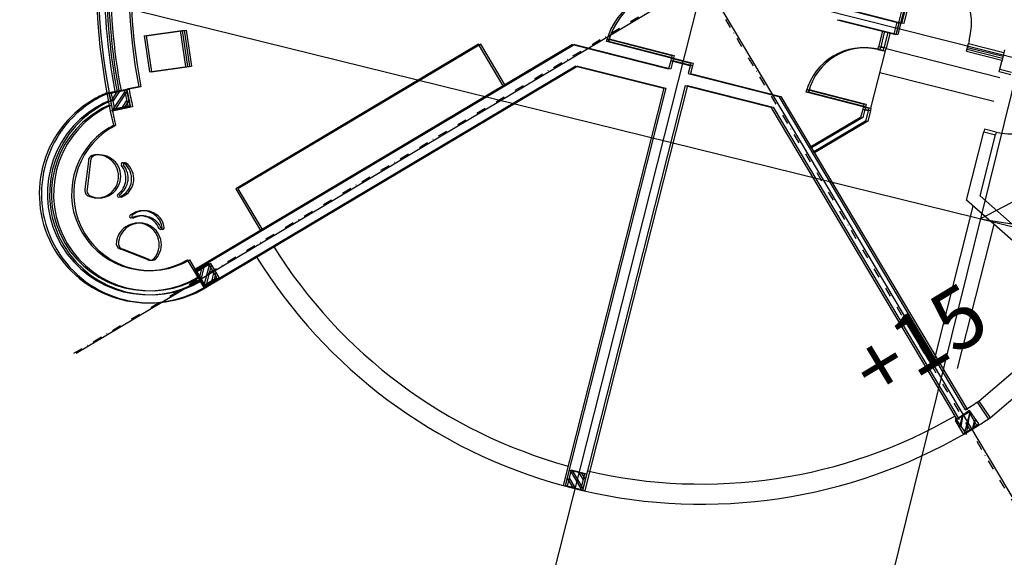
# Model space of a CAD drawing. Extents: x -20763 to 41487, y -23383 to 6317.
# Drawn here: x 21338 to 22558, y -11272 to -10606 of the extents above; entities that cross this region are included whole.
import ezdxf

# ---------------------------------------------------------------- set-up
doc = ezdxf.new("R2010")
doc.units = 0
doc.header["$LTSCALE"] = 2
doc.linetypes.add('TRACOPTO', pattern=[1, 0.3, -0.2, 0, -0.2, 0.3])
for name, color, linetype in [('A-EQUIPA', 5, 'CONTINUOUS'), ('A-MALHA', 2, 'CONTINUOUS'), ('A-PAREDE', 14, 'CONTINUOUS'), ('GALERI_B', 1, 'CONTINUOUS'), ('MALHA', 2, 'CONTINUOUS'), ('NIV_TOPO', 15, 'CONTINUOUS')]:
    doc.layers.add(name, color=color, linetype=linetype)
doc.styles.add('ROMNS850', font='romans.shx')

msp = doc.modelspace()

# ---------------------------------------------------------------- linework, layer by layer
at = {"layer": 'A-EQUIPA', "color": 132, "linetype": 'CONTINUOUS', "ltscale": 3.937008}
for p, q in [((21492.6, -10626.4), (21542, -10619.1)), ((21537.1, -10619.8), (21543.7, -10664.3)), ((21542, -10619.1), (21548.6, -10663.6)), ((21492.6, -10626.4), (21499.2, -10670.9)), ((21499.2, -10670.9), (21548.6, -10663.6))]:
    msp.add_line(p, q, dxfattribs=at)
at = {"layer": 'A-EQUIPA', "color": 132, "linetype": 'CONTINUOUS', "ltscale": 1114.318115}
for p, q in [((21906.7, -10636.4), (21606, -10815.5)), ((21937.4, -10688), (21906.7, -10636.4)), ((21606, -10815.5), (21636.7, -10867.1))]:
    msp.add_line(p, q, dxfattribs=at)
at = {"layer": 'A-EQUIPA', "color": 132, "linetype": 'CONTINUOUS', "ltscale": 12}
for p, q in [((21423.5, -10781.2), (21419.2, -10816)), ((21496.2, -10903.2), (21463.6, -10890.4))]:
    msp.add_line(p, q, dxfattribs=at)
for centre, radius, start, end in [((21431, -10781.3), 7.5, 111.8618, 179.4234), ((21434.3, -10800.2), 26.6, 352.987, 103.122), ((21445.1, -10802.3), 25, 306.1007, 39.8354), ((21452.7, -10803.2), 24.4, 294.0236, 51.8781), ((21466.2, -10785.3), 2.06, 37.3376, 209.2471), ((21434.3, -10800.2), 26.6, 242.7799, 352.9142), ((21426.5, -10817.7), 7.5, 166.477, 234.0407), ((21461.4, -10824), 2.06, 136.6485, 308.5587), ((21476.6, -10849.6), 2.06, 113.0091, 284.9153), ((21490.7, -10867.1), 24.4, 9.6882, 127.5425), ((21487.9, -10874.2), 25, 21.7313, 115.4656), ((21484.6, -10884.7), 26.6, 68.6516, 178.7865), ((21484.6, -10884.7), 26.6, 318.4442, 68.5791), ((21512.9, -10863.8), 2.06, 212.3155, 24.2216), ((21465.5, -10883.2), 7.5, 187.526, 255.0881), ((21499.7, -10896.6), 7.5, 242.1426, 309.7047)]:
    msp.add_arc(centre, radius, start, end, dxfattribs=at)
at = {"layer": 'A-MALHA', "color": 212, "linetype": 'CONTINUOUS', "ltscale": 0.393701}
for q in [(22606.6, -10811.5), (22615.7, -10866.8)]:
    msp.add_line((22528.2, -10852.8), q, dxfattribs=at)
at = {"layer": 'A-PAREDE', "color": 3, "linetype": 'TRACOPTO', "ltscale": 19.68504}
for p, q in [((22586.9, -11233.8), (21786.6, -9890.3)), ((21405.7, -11019.2), (22327.1, -10470.3))]:
    msp.add_line(p, q, dxfattribs=at)
at = {"layer": 'A-PAREDE', "color": 1, "linetype": 'CONTINUOUS', "ltscale": 1114.318115}
for p, q in [((22427.2, -10610.2), (22449.3, -10522.9)), ((22452.7, -10523.8), (22430.6, -10611)), ((22427.2, -10610.2), (22423.5, -10624.7)), ((22430.6, -10611), (22427.2, -10610.2)), ((22065.1, -10633.4), (22065.9, -10630)), ((22145.5, -10653.8), (22065.1, -10633.4)), ((22065.9, -10630), (22146.4, -10650.4)), ((22514.5, -10632.3), (22513.6, -10635.7)), ((22511.1, -10645.4), (22513.6, -10635.7)), ((22511.1, -10645.4), (22555, -10656.5)), ((22513.6, -10635.7), (22557.5, -10646.8)), ((22145.5, -10653.8), (22144.7, -10657.2)), ((22146.4, -10650.4), (22145.5, -10653.8)), ((22145.5, -10653.8), (22169.8, -10660)), ((22169.8, -10660), (22168.9, -10663.3)), ((22551.4, -10671), (22552.2, -10667.6)), ((22565.9, -10674.7), (22551.4, -10671)), ((22533.4, -10741.8), (22532.6, -10745.2)), ((22548, -10745.5), (22533.4, -10741.8)), ((22548, -10745.5), (22547.1, -10748.9)), ((22526.5, -11078.3), (22540.2, -11099.2))]:
    msp.add_line(p, q, dxfattribs=at)
at = {"layer": 'A-PAREDE', "color": 211, "linetype": 'CONTINUOUS', "ltscale": 1114.318115}
for p, q in [((22369.1, -10595.4), (22427.2, -10610.2)), ((22350.8, -10606.3), (22423.5, -10624.7)), ((22424.8, -10609.5), (22421.1, -10624.1)), ((22023.3, -10636.8), (22142.2, -10666.9)), ((22558.3, -10643.4), (22554.7, -10657.9)), ((22552.2, -10667.6), (22554.7, -10657.9)), ((22554.7, -10657.9), (22554.7, -10657.9)), ((22027.2, -10663.6), (22136.1, -10691.1)), ((22552.2, -10667.6), (22566.8, -10671.3)), ((22166.4, -10673), (22278.5, -10701.4)), ((22162.8, -10687.6), (22268.8, -10714.4)), ((22511.2, -10829.5), (22532.6, -10745.2)), ((22528, -10824.4), (22547.1, -10748.9)), ((22532.6, -10745.2), (22547.1, -10748.9)), ((22751.5, -11022.1), (22528, -10824.4)), ((22659.5, -10960.8), (22511.2, -10829.5)), ((22524.4, -11079.7), (22538.2, -11100.6))]:
    msp.add_line(p, q, dxfattribs=at)
at = {"layer": 'A-PAREDE', "color": 3, "linetype": 'CONTINUOUS', "ltscale": 1114.318115}
for p, q in [((22407, -10620.5), (22402.1, -10639.9)), ((22413.8, -10622.2), (22408.9, -10641.6)), ((22408.9, -10641.6), (22402.1, -10639.9)), ((22382.5, -10717.5), (22380, -10727.2)), ((22389.3, -10719.2), (22382.5, -10717.5)), ((22380, -10727.2), (22316.4, -10765.1)), ((22389.3, -10719.2), (22386.1, -10731.7)), ((22386.1, -10731.7), (22320, -10771.1))]:
    msp.add_line(p, q, dxfattribs=at)
at = {"layer": 'A-PAREDE', "color": 211, "linetype": 'CONTINUOUS', "ltscale": 39.370079}
for p, q in [((22023.3, -10636.8), (21554, -10916.3)), ((22144.7, -10657.2), (22142.2, -10666.9)), ((22168.9, -10663.3), (22144.7, -10657.2)), ((22027.2, -10663.6), (21566.8, -10937.8)), ((22168.9, -10663.3), (22166.4, -10673)), ((21446.5, -10696.9), (21471.1, -10692.2)), ((21471.1, -10692.6), (21471.1, -10692.2)), ((22136.1, -10691.1), (22011.5, -11183)), ((22162.8, -10687.6), (22035.7, -11189.1)), ((21446.4, -10696.9), (21450.7, -10719.5)), ((22278.5, -10701.4), (22509.5, -11089.1)), ((21475.6, -10714.1), (21450.7, -10719.5)), ((22268.8, -10714.4), (22499.2, -11101.2)), ((21566.8, -10937.8), (21554, -10916.3)), ((22509.5, -11089.1), (22518.1, -11083.8)), ((22531.4, -11104.9), (22540.2, -11099.2)), ((22522.3, -11110.6), (22509.4, -11118.3)), ((22011.5, -11183), (22035.7, -11189.1))]:
    msp.add_line(p, q, dxfattribs=at)
at = {"layer": 'A-PAREDE', "color": 1, "linetype": 'CONTINUOUS', "ltscale": 39.370079}
for p, q in [((22401.3, -10643.3), (22402.1, -10639.9)), ((22401.3, -10643.3), (22408.1, -10645)), ((22408.1, -10645), (22408.9, -10641.6)), ((21485.8, -10689.4), (21471.1, -10692.2)), ((22312.6, -10696.1), (22313.4, -10692.7)), ((22313.4, -10692.7), (22384.2, -10710.7)), ((22383.3, -10714.1), (22312.6, -10696.1)), ((22383.3, -10714.1), (22382.5, -10717.5)), ((22384.2, -10710.7), (22383.3, -10714.1)), ((22383.3, -10714.1), (22390.1, -10715.8)), ((22390.1, -10715.8), (22389.3, -10719.2)), ((21450.7, -10719.5), (21454.5, -10737)), ((21449.1, -10740.2), (21454.5, -10737)), ((21554, -10916.3), (21546.3, -10903.4))]:
    msp.add_line(p, q, dxfattribs=at)
at = {"layer": 'A-PAREDE', "color": 7, "linetype": 'CONTINUOUS', "ltscale": 1114.318115}
for p, q in [((22511.8, -10642.9), (22555.6, -10654)), ((22512.4, -10640.5), (22556.3, -10651.6)), ((22471.7, -11025.7), (22519.5, -10836.9)), ((22500, -11038), (22545.2, -10859.6)), ((22526.5, -11078.3), (22644.6, -10977)), ((22540.2, -11099.2), (22665.9, -10991.5))]:
    msp.add_line(p, q, dxfattribs=at)
at = {"layer": 'A-PAREDE', "color": 131, "linetype": 'CONTINUOUS', "ltscale": 3.937008}
for p, q in [((21468.6, -10693.4), (21449, -10697.5)), ((21472.7, -10713), (21468.6, -10693.4)), ((21449, -10697.5), (21453.1, -10717.1)), ((21453.1, -10717.1), (21472.7, -10713)), ((21572.5, -10908.2), (21555.3, -10918.4)), ((21582.7, -10925.4), (21572.5, -10908.2)), ((21555.3, -10918.4), (21565.5, -10935.6)), ((21565.5, -10935.6), (21582.7, -10925.4)), ((22514.2, -11092.2), (22497, -11102.4)), ((22524.5, -11109.4), (22514.2, -11092.2)), ((22497, -11102.4), (22507.3, -11119.6)), ((22507.3, -11119.6), (22524.5, -11109.4)), ((22018.9, -11164.1), (22014, -11183.5)), ((22038.3, -11169), (22018.9, -11164.1)), ((22033.4, -11188.4), (22038.3, -11169)), ((22014, -11183.5), (22033.4, -11188.4))]:
    msp.add_line(p, q, dxfattribs=at)
at = {"layer": 'A-PAREDE', "color": 7, "linetype": 'CONTINUOUS', "ltscale": 3.937008}
for p, q in [((21451.2, -10707.8), (21459.3, -10695.4)), ((21454.8, -10716.7), (21469, -10695.1)), ((21465.8, -10714.4), (21471.3, -10706.1)), ((21560.7, -10927.4), (21564.3, -10913.1)), ((21567, -10934.7), (21573.4, -10909.7)), ((21576.7, -10929), (21579.1, -10919.3)), ((22502.4, -11111.5), (22506.1, -11097.1)), ((22508.8, -11118.7), (22515.1, -11093.7)), ((22518.4, -11113), (22520.8, -11103.3)), ((22033.8, -11186.7), (22020.6, -11164.5)), ((22036.6, -11175.9), (22031.5, -11167.3)), ((22024.2, -11186.1), (22016.6, -11173.3))]:
    msp.add_line(p, q, dxfattribs=at)
at = {"layer": 'A-PAREDE', "color": 7, "linetype": 'CONTINUOUS', "ltscale": 39.370079}
for p, q in [((21444.1, -10708.9), (21448.3, -10706.9)), ((21446.3, -10713.4), (21449.3, -10712))]:
    msp.add_line(p, q, dxfattribs=at)
at = {"layer": 'A-PAREDE', "color": 1, "linetype": 'CONTINUOUS', "ltscale": 39.370079}
for centre, radius, start, end in [((22183.2, -10556.1), 750, 121.7381, 190.8234), ((22183.2, -10556.1), 710, 121.7381, 190.8234), ((21497.7, -10821.8), 135, 120.7831, 300.7831), ((21497.7, -10821.8), 135, 112.2881, 120.7831), ((21497.7, -10821.8), 95, 120.7831, 300.7831)]:
    msp.add_arc(centre, radius, start, end, dxfattribs=at)
at = {"layer": 'A-PAREDE', "color": 7, "linetype": 'CONTINUOUS', "ltscale": 39.370079}
for centre, radius, start, end in [((22183.2, -10556.1), 740, 166.5557, 190.8234), ((22183.2, -10556.1), 735, 166.5611, 190.8234), ((22383.3, -10714.1), 73, 75.783, 165.783), ((21497.7, -10821.8), 125, 120.7831, 300.7831), ((21497.7, -10821.8), 120, 120.7831, 300.7831), ((21497.7, -10821.8), 125, 115.3806, 120.7831), ((21497.7, -10821.8), 120, 115.3806, 120.7831)]:
    msp.add_arc(centre, radius, start, end, dxfattribs=at)
at = {"layer": 'A-PAREDE', "color": 7, "linetype": 'CONTINUOUS', "ltscale": 1114.318115}
for centre, radius, start, end in [((22427.2, -10610.2), 90, 345.7831, 75.7831), ((22145.5, -10653.8), 83, 75.7834, 165.7834), ((22565.9, -10674.7), 73, 255.783, 345.783)]:
    msp.add_arc(centre, radius, start, end, dxfattribs=at)
at = {"layer": 'A-PAREDE', "color": 211, "linetype": 'CONTINUOUS', "ltscale": 39.370079}
msp.add_arc((22183.2, -10556.1), 725, 190.8523, 192.5873, dxfattribs=at)
at = {"layer": 'A-PAREDE', "color": 253, "linetype": 'CONTINUOUS', "ltscale": 1114.318115}
for radius, start, end in [(625, 211.9291, 254.637), (650, 211.8848, 254.6811), (625, 256.929, 300.091), (650, 256.885, 300.122)]:
    msp.add_arc((22183.2, -10556.1), radius, start, end, dxfattribs=at)
at = {"layer": 'A-PAREDE', "color": 211, "linetype": 'CONTINUOUS', "ltscale": 1114.318115}
for radius, start, end in [(625, 302.4014, 303.3202), (650, 301.4442, 302.3938)]:
    msp.add_arc((22183.2, -10556.1), radius, start, end, dxfattribs=at)
at = {"layer": 'GALERI_B', "color": 1, "linetype": 'CONTINUOUS', "ltscale": 15.748032}
for p, q in [((22589.6, -11233.8), (21789.3, -9890.3)), ((21408.4, -11019.2), (22329.8, -10470.3)), ((22185.9, -10556.1), (21982.1, -11360.3)), ((22185.9, -10556.1), (23335.7, -10847.4))]:
    msp.add_line(p, q, dxfattribs=at)
at = {"layer": 'GALERI_B', "color": 242, "linetype": 'CONTINUOUS', "ltscale": 15.748032}
for p, q in [((22429.9, -10610.2), (22452, -10522.9)), ((22455.4, -10523.8), (22433.3, -10611)), ((22371.8, -10595.4), (22429.9, -10610.2)), ((22353.5, -10606.3), (22426.2, -10624.7)), ((21495.3, -10626.4), (21544.7, -10619.1)), ((21539.8, -10619.8), (21546.4, -10664.3)), ((21544.7, -10619.1), (21551.3, -10663.6)), ((22409.7, -10620.5), (22404.8, -10639.9)), ((22427.5, -10609.5), (22423.8, -10624.1)), ((22429.9, -10610.2), (22426.2, -10624.7)), ((22433.3, -10611), (22429.9, -10610.2)), ((21495.3, -10626.4), (21501.9, -10670.9)), ((22067.8, -10633.4), (22068.6, -10630)), ((22148.2, -10653.8), (22067.8, -10633.4)), ((22068.6, -10630), (22149.1, -10650.4)), ((22416.5, -10622.2), (22411.6, -10641.6)), ((22026, -10636.8), (21556.7, -10916.3)), ((21909.4, -10636.4), (21608.7, -10815.5)), ((21940.1, -10688), (21909.4, -10636.4)), ((22026, -10636.8), (22144.9, -10666.9)), ((22392.8, -10715.8), (22410.8, -10645)), ((22404, -10643.3), (22404.8, -10639.9)), ((22404, -10643.3), (22410.8, -10645)), ((22411.6, -10641.6), (22404.8, -10639.9)), ((22410.8, -10645), (22411.6, -10641.6)), ((22552.3, -10678.1), (22411.4, -10642.4)), ((22147.4, -10657.2), (22144.9, -10666.9)), ((22148.2, -10653.8), (22147.4, -10657.2)), ((22171.6, -10663.3), (22147.4, -10657.2)), ((22149.1, -10650.4), (22148.2, -10653.8)), ((22148.2, -10653.8), (22172.5, -10660)), ((21501.9, -10670.9), (21551.3, -10663.6)), ((22029.9, -10663.6), (21569.5, -10937.8)), ((22029.9, -10663.6), (22138.8, -10691.1)), ((22171.6, -10663.3), (22169.1, -10673)), ((22172.5, -10660), (22171.6, -10663.3)), ((22169.1, -10673), (22281.2, -10701.4)), ((22544.8, -10707.7), (22403.9, -10672)), ((21449.2, -10696.9), (21473.8, -10692.2)), ((21471.3, -10693.4), (21451.7, -10697.5)), ((21475.4, -10713), (21471.3, -10693.4)), ((21488.5, -10689.4), (21473.8, -10692.2)), ((21473.8, -10692.6), (21473.8, -10692.2)), ((22138.8, -10691.1), (22014.2, -11183)), ((22165.5, -10687.6), (22038.4, -11189.1)), ((22165.5, -10687.6), (22271.5, -10714.4)), ((22315.3, -10696.1), (22316.1, -10692.7)), ((22316.1, -10692.7), (22386.9, -10710.7)), ((21449.1, -10696.9), (21453.4, -10719.5)), ((21451.7, -10697.5), (21455.8, -10717.1)), ((21453.9, -10707.8), (21462, -10695.4)), ((21457.5, -10716.7), (21471.7, -10695.1)), ((21468.5, -10714.4), (21474, -10706.1)), ((22281.2, -10701.4), (22512.2, -11089.1)), ((22386, -10714.1), (22315.3, -10696.1)), ((21446.8, -10708.9), (21451, -10706.9)), ((21449, -10713.4), (21452, -10712)), ((21478.3, -10714.1), (21453.4, -10719.5)), ((21455.8, -10717.1), (21475.4, -10713)), ((22271.5, -10714.4), (22501.9, -11101.2)), ((22385.2, -10717.5), (22382.7, -10727.2)), ((22386, -10714.1), (22385.2, -10717.5)), ((22392, -10719.2), (22385.2, -10717.5)), ((22386.9, -10710.7), (22386, -10714.1)), ((22386, -10714.1), (22392.8, -10715.8)), ((22392.8, -10715.8), (22392, -10719.2)), ((21453.4, -10719.5), (21457.2, -10737)), ((22382.7, -10727.2), (22319.1, -10765.1)), ((22392, -10719.2), (22388.8, -10731.7)), ((21451.8, -10740.2), (21457.2, -10737)), ((22388.8, -10731.7), (22322.7, -10771.1)), ((21426.2, -10781.2), (21421.9, -10816)), ((21608.7, -10815.5), (21639.4, -10867.1)), ((21498.9, -10903.2), (21466.3, -10890.4)), ((21556.7, -10916.3), (21549, -10903.4)), ((21575.2, -10908.2), (21558, -10918.4)), ((21563.4, -10927.4), (21567, -10913.1)), ((21569.7, -10934.7), (21576.1, -10909.7)), ((21585.4, -10925.4), (21575.2, -10908.2)), ((21569.5, -10937.8), (21556.7, -10916.3)), ((21558, -10918.4), (21568.2, -10935.6)), ((21568.2, -10935.6), (21585.4, -10925.4)), ((21579.4, -10929), (21581.8, -10919.3)), ((22514.8, -11090), (22498.5, -11101.6)), ((22504.5, -11110.1), (22507, -11095.5)), ((22511.4, -11116.9), (22515.8, -11091.4)), ((22526.3, -11106.4), (22514.8, -11090)), ((22496.9, -11099.5), (22511.3, -11119.9)), ((22498.5, -11101.6), (22510, -11117.9)), ((22510, -11117.9), (22526.3, -11106.4)), ((22520.6, -11110.4), (22522.3, -11100.6)), ((22021.6, -11164.1), (22016.7, -11183.5)), ((22041, -11169), (22021.6, -11164.1)), ((22036.5, -11186.7), (22023.3, -11164.5)), ((22039.3, -11175.9), (22034.2, -11167.3)), ((22036.1, -11188.4), (22041, -11169)), ((22026.9, -11186.1), (22019.3, -11173.3)), ((22014.2, -11183), (22038.4, -11189.1)), ((22016.7, -11183.5), (22036.1, -11188.4))]:
    msp.add_line(p, q, dxfattribs=at)
for centre, radius, start, end in [((22185.9, -10556.1), 750, 121.7381, 190.8234), ((22185.9, -10556.1), 710, 121.7381, 190.8234), ((22185.9, -10556.1), 740, 166.5557, 190.8234), ((22185.9, -10556.1), 735, 166.5611, 190.8234), ((22148.2, -10653.8), 83, 75.7834, 165.7834), ((22386, -10714.1), 73, 75.783, 165.783), ((22185.9, -10556.1), 725, 190.8523, 192.5873), ((21500.4, -10821.8), 135, 120.7831, 300.7831), ((21500.4, -10821.8), 135, 112.2881, 120.7831), ((21500.4, -10821.8), 125, 120.7831, 300.7831), ((21500.4, -10821.8), 120, 120.7831, 300.7831), ((21500.4, -10821.8), 125, 115.3806, 120.7831), ((21500.4, -10821.8), 120, 115.3806, 120.7831), ((21500.4, -10821.8), 95, 120.7831, 300.7831), ((21433.7, -10781.3), 7.5, 111.8618, 179.4234), ((21437, -10800.2), 26.6, 352.987, 103.122), ((21447.8, -10802.3), 25, 306.1007, 39.8354), ((21455.4, -10803.2), 24.4, 294.0236, 51.8781), ((21468.9, -10785.3), 2.06, 37.3376, 209.2471), ((21437, -10800.2), 26.6, 242.7799, 352.9142), ((21429.2, -10817.7), 7.5, 166.477, 234.0407), ((21464.1, -10824), 2.06, 136.6485, 308.5587), ((21479.3, -10849.6), 2.06, 113.0091, 284.9153), ((21493.4, -10867.1), 24.4, 9.6882, 127.5425), ((21490.6, -10874.2), 25, 21.7313, 115.4656), ((21487.3, -10884.7), 26.6, 68.6516, 178.7865), ((21487.3, -10884.7), 26.6, 318.4442, 68.5791), ((21515.6, -10863.8), 2.06, 212.3155, 24.2216), ((21468.2, -10883.2), 7.5, 187.526, 255.0881), ((21502.4, -10896.6), 7.5, 242.1426, 309.7047)]:
    msp.add_arc(centre, radius, start, end, dxfattribs=at)
at = {"layer": 'MALHA', "color": 1, "linetype": 'CONTINUOUS', "ltscale": 39.37846}
for p, q in [((26253.9, 4234.5), (20309.9, -19835.9)), ((6822.2, -6974.5), (32244.2, -13251.9))]:
    msp.add_line(p, q, dxfattribs=at)

# ---------------------------------------------------------------- texts
at = {"layer": 'NIV_TOPO', "color": 51, "linetype": 'CONTINUOUS', "ltscale": 39.370079, "style": 'ROMNS850'}
msp.add_text('+15', height=75, rotation=31.1398, dxfattribs=at).set_placement((22398.9, -11080.8))

doc.saveas('drawing.dxf')
